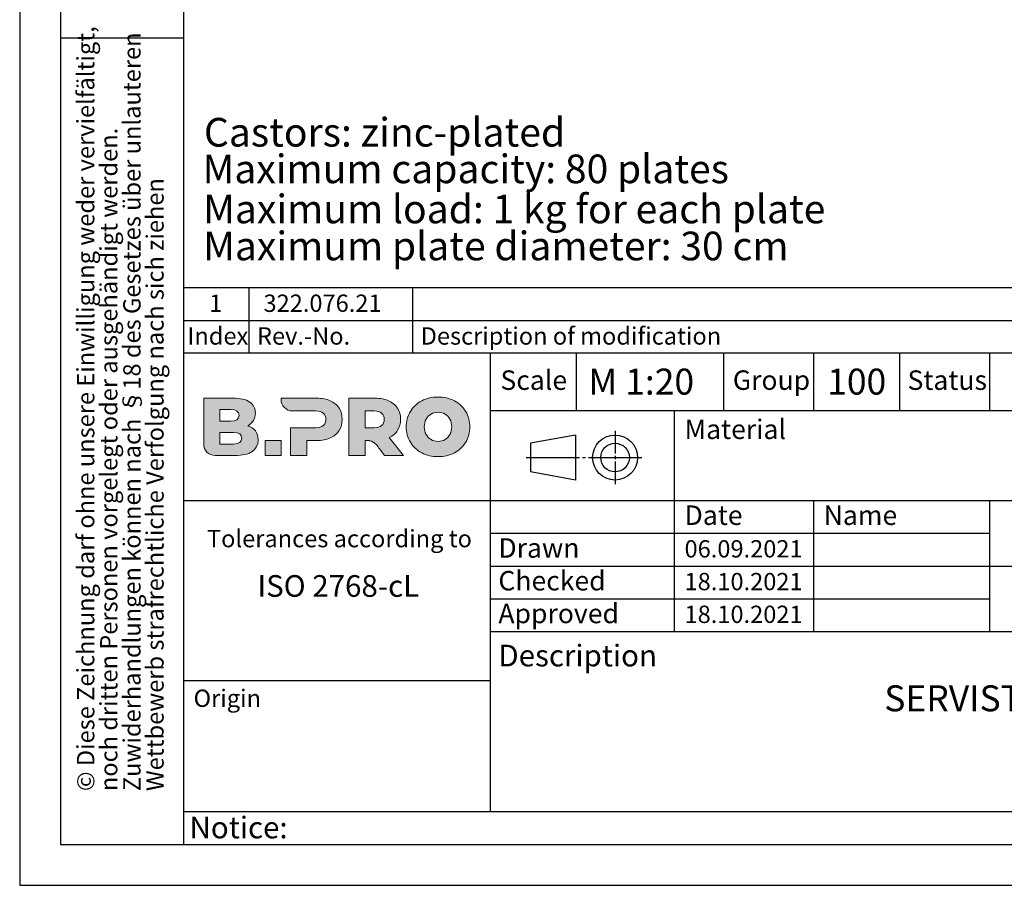
# Model space of a CAD drawing. Units: millimetres. Extents: x 0 to 210, y 0 to 297.
# Drawn here: x 0 to 120, y 0 to 106 of the extents above; entities that cross this region are included whole.
import ezdxf

# ---------------------------------------------------------------- set-up
doc = ezdxf.new("R2010")
doc.units = ezdxf.units.MM
doc.layers.add('B_PRO_LOGO_-_OUTLINE', color=7, linetype='Continuous')
doc.layers.add('FORMAT', color=7, linetype='Continuous')
doc.styles.add('SLDTEXTSTYLE0', font='TXT', dxfattribs={"width": 0.75})
doc.styles.add('SLDTEXTSTYLE1', font='TXT', dxfattribs={"width": 0.605})

# ---------------------------------------------------------------- blocks, each defined once
blk = doc.blocks.new('First Angle Projection')
at = {"layer": 'FORMAT'}
for p, q in [((123.21, 133.7), (123.21, 130.95)), ((118.36, 133.2), (112.86, 132.2)), ((118.36, 133.2), (118.36, 127.7)), ((112.86, 132.2), (112.86, 128.7)), ((112.36, 130.45), (118.86, 130.45)), ((119.21, 130.45), (119.61, 130.45)), ((119.96, 130.45), (126.46, 130.45)), ((123.21, 130.65), (123.21, 130.25)), ((123.21, 129.95), (123.21, 127.2)), ((118.36, 127.7), (112.86, 128.7))]:
    blk.add_line(p, q, dxfattribs=at)
for radius in [2.75, 1.75]:
    blk.add_circle((123.21, 130.45), radius, dxfattribs=at)
blk = doc.blocks.new('B.PRO Logo schwarz 10mm hoch')
at = {"layer": 'B_PRO_LOGO_-_OUTLINE'}
h = blk.add_hatch(color=256, dxfattribs=at)
edge = h.paths.add_edge_path(flags=0)
edge.add_spline(control_points=[(5.4, 0), (6.73, 0), (7.76, 0.2), (8.46, 0.68)], knot_values=[269.2, 269.2, 269.2, 269.2, 270.2, 270.2, 270.2, 270.2], weights=[1, 1, 1, 1], degree=3, periodic=0)
edge.add_spline(control_points=[(8.46, 0.68), (9.09, 1.12), (9.51, 1.87), (9.51, 2.74)], knot_values=[270.2, 270.2, 270.2, 270.2, 271.2, 271.2, 271.2, 271.2], weights=[1, 1, 1, 1], degree=3, periodic=0)
edge.add_spline(control_points=[(9.51, 2.74), (9.51, 3.34), (9.35, 3.85), (9.03, 4.28)], knot_values=[271.2, 271.2, 271.2, 271.2, 272.2, 272.2, 272.2, 272.2], weights=[1, 1, 1, 1], degree=3, periodic=0)
edge.add_spline(control_points=[(9.03, 4.28), (8.7, 4.7), (8.26, 4.98), (7.69, 5.18)], knot_values=[109.892, 109.892, 109.892, 109.892, 110.892, 110.892, 110.892, 110.892], weights=[1, 1, 1, 1], degree=3, periodic=0)
edge.add_spline(control_points=[(7.69, 5.18), (8.11, 5.4), (8.45, 5.73), (8.68, 6.11)], knot_values=[110.892, 110.892, 110.892, 110.892, 111.892, 111.892, 111.892, 111.892], weights=[1, 1, 1, 1], degree=3, periodic=0)
edge.add_spline(control_points=[(8.68, 6.11), (8.91, 6.48), (9.03, 6.91), (9.03, 7.39)], knot_values=[111.892, 111.892, 111.892, 111.892, 112.892, 112.892, 112.892, 112.892], weights=[1, 1, 1, 1], degree=3, periodic=0)
edge.add_spline(control_points=[(9.03, 7.39), (9.03, 8.19), (8.7, 8.85), (8.03, 9.32)], knot_values=[112.892, 112.892, 112.892, 112.892, 113.892, 113.892, 113.892, 113.892], weights=[1, 1, 1, 1], degree=3, periodic=0)
edge.add_spline(control_points=[(8.03, 9.32), (7.36, 9.8), (6.39, 10), (5.11, 10)], knot_values=[113.892, 113.892, 113.892, 113.892, 114.892, 114.892, 114.892, 114.892], weights=[1, 1, 1, 1], degree=3, periodic=0)
edge.add_line((5.11, 10), (0, 10))
edge.add_line((0, 10), (0, 1.99))
edge.add_spline(control_points=[(0, 1.99), (0, 0.95), (0.87, 0), (1.99, 0)], knot_values=[236.576, 236.576, 236.576, 236.576, 237.576, 237.576, 237.576, 237.576], weights=[1, 1, 1, 1], degree=3, periodic=0)
edge.add_line((1.99, 0), (5.4, 0))
edge = h.paths.add_edge_path(flags=0)
edge.add_spline(control_points=[(4.74, 8.01), (5.7, 8.01), (6.17, 7.64), (6.17, 7)], knot_values=[36.825, 36.825, 36.825, 36.825, 37.825, 37.825, 37.825, 37.825], weights=[1, 1, 1, 1], degree=3, periodic=0)
edge.add_spline(control_points=[(6.17, 7), (6.17, 6.35), (5.7, 5.98), (4.74, 5.98)], knot_values=[37.825, 37.825, 37.825, 37.825, 38.825, 38.825, 38.825, 38.825], weights=[1, 1, 1, 1], degree=3, periodic=0)
edge.add_line((4.74, 5.98), (2.8, 5.98))
edge.add_line((2.8, 5.98), (2.8, 8.01))
edge.add_line((2.8, 8.01), (4.74, 8.01))
edge = h.paths.add_edge_path(flags=0)
edge.add_line((2.8, 4.03), (5.22, 4.03))
edge.add_spline(control_points=[(5.22, 4.03), (6.18, 4.03), (6.65, 3.66), (6.65, 3.02)], knot_values=[88.32, 88.32, 88.32, 88.32, 89.32, 89.32, 89.32, 89.32], weights=[1, 1, 1, 1], degree=3, periodic=0)
edge.add_spline(control_points=[(6.65, 3.02), (6.65, 2.37), (6.18, 2), (5.22, 2)], knot_values=[89.32, 89.32, 89.32, 89.32, 90.32, 90.32, 90.32, 90.32], weights=[1, 1, 1, 1], degree=3, periodic=0)
edge.add_line((5.22, 2), (2.8, 2))
edge.add_line((2.8, 2), (2.8, 4.03))
h = blk.add_hatch(color=256, dxfattribs=at)
edge = h.paths.add_edge_path(flags=0)
edge.add_spline(control_points=[(21.33, 6.3), (21.33, 5.83), (21.18, 5.47), (20.88, 5.22)], knot_values=[122.796018, 122.796018, 122.796018, 122.796018, 123.796018, 123.796018, 123.796018, 123.796018], weights=[1, 1, 1, 1], degree=3, periodic=0)
edge.add_spline(control_points=[(20.88, 5.22), (20.59, 4.97), (20.15, 4.84), (19.57, 4.84)], knot_values=[123.796018, 123.796018, 123.796018, 123.796018, 124.796018, 124.796018, 124.796018, 124.796018], weights=[1, 1, 1, 1], degree=3, periodic=0)
edge.add_line((19.57, 4.84), (15.17, 4.84))
edge.add_line((15.17, 4.84), (15.17, 0))
edge.add_line((15.17, 0), (18, 0))
edge.add_line((18, 0), (18, 2.61))
edge.add_line((18, 2.61), (19.74, 2.61))
edge.add_spline(control_points=[(19.74, 2.61), (20.64, 2.61), (21.43, 2.76), (22.1, 3.06)], knot_values=[277.110018, 277.110018, 277.110018, 277.110018, 278.110018, 278.110018, 278.110018, 278.110018], weights=[1, 1, 1, 1], degree=3, periodic=0)
edge.add_spline(control_points=[(22.1, 3.06), (22.76, 3.36), (23.28, 3.79), (23.64, 4.34)], knot_values=[278.110018, 278.110018, 278.110018, 278.110018, 279.110018, 279.110018, 279.110018, 279.110018], weights=[1, 1, 1, 1], degree=3, periodic=0)
edge.add_spline(control_points=[(23.64, 4.34), (24, 4.9), (24.18, 5.55), (24.18, 6.3)], knot_values=[279.110018, 279.110018, 279.110018, 279.110018, 280.110018, 280.110018, 280.110018, 280.110018], weights=[1, 1, 1, 1], degree=3, periodic=0)
edge.add_spline(control_points=[(24.18, 6.3), (24.18, 7.05), (24, 7.71), (23.64, 8.26)], knot_values=[280.110018, 280.110018, 280.110018, 280.110018, 281.110018, 281.110018, 281.110018, 281.110018], weights=[1, 1, 1, 1], degree=3, periodic=0)
edge.add_spline(control_points=[(23.64, 8.26), (23.28, 8.82), (22.76, 9.25), (22.1, 9.55)], knot_values=[20.157, 20.157, 20.157, 20.157, 21.157, 21.157, 21.157, 21.157], weights=[1, 1, 1, 1], degree=3, periodic=0)
edge.add_spline(control_points=[(22.1, 9.55), (21.43, 9.85), (20.64, 10), (19.74, 10)], knot_values=[21.157, 21.157, 21.157, 21.157, 22.157, 22.157, 22.157, 22.157], weights=[1, 1, 1, 1], degree=3, periodic=0)
edge.add_line((19.74, 10), (13.51, 10))
edge.add_line((13.51, 10), (13.51, 9.76))
edge.add_spline(control_points=[(13.51, 9.76), (13.51, 8.72), (14.38, 7.77), (15.5, 7.77)], knot_values=[82.088015, 82.088015, 82.088015, 82.088015, 83.088015, 83.088015, 83.088015, 83.088015], weights=[1, 1, 1, 1], degree=3, periodic=0)
edge.add_line((15.5, 7.77), (19.57, 7.77))
edge.add_spline(control_points=[(19.57, 7.77), (20.15, 7.77), (20.59, 7.64), (20.88, 7.39)], knot_values=[120.796018, 120.796018, 120.796018, 120.796018, 121.796018, 121.796018, 121.796018, 121.796018], weights=[1, 1, 1, 1], degree=3, periodic=0)
edge.add_spline(control_points=[(20.88, 7.39), (21.18, 7.13), (21.33, 6.77), (21.33, 6.3)], knot_values=[121.796018, 121.796018, 121.796018, 121.796018, 122.796018, 122.796018, 122.796018, 122.796018], weights=[1, 1, 1, 1], degree=3, periodic=0)
h = blk.add_hatch(color=256, dxfattribs=at)
edge = h.paths.add_edge_path(flags=0)
edge.add_spline(control_points=[(33.82, 8.26), (34.19, 7.71), (34.37, 7.05), (34.37, 6.3)], knot_values=[202.275098, 202.275098, 202.275098, 202.275098, 203.275098, 203.275098, 203.275098, 203.275098], weights=[1, 1, 1, 1], degree=3, periodic=0)
edge.add_spline(control_points=[(34.37, 6.3), (34.37, 5.58), (34.2, 4.95), (33.86, 4.41)], knot_values=[203.275098, 203.275098, 203.275098, 203.275098, 204.275098, 204.275098, 204.275098, 204.275098], weights=[1, 1, 1, 1], degree=3, periodic=0)
edge.add_spline(control_points=[(33.86, 4.41), (33.52, 3.87), (33.04, 3.45), (32.41, 3.14)], knot_values=[204.275098, 204.275098, 204.275098, 204.275098, 205.275098, 205.275098, 205.275098, 205.275098], weights=[1, 1, 1, 1], degree=3, periodic=0)
edge.add_line((32.41, 3.14), (34.87, 0))
edge.add_line((34.87, 0), (31.54, 0))
edge.add_line((31.54, 0), (30.74, 1.1))
edge.add_spline(control_points=[(30.74, 1.1), (30.38, 1.59), (29.89, 2.39), (29, 2.57)], knot_values=[285.769255, 285.769255, 285.769255, 285.769255, 286.769255, 286.769255, 286.769255, 286.769255], weights=[1, 1, 1, 1], degree=3, periodic=0)
edge.add_spline(control_points=[(29, 2.57), (28.51, 2.67), (28.18, 2.63)], knot_values=[13.607098, 13.607098, 13.607098, 14.607098, 14.607098, 14.607098], weights=[1, 1, 1], degree=2, periodic=0)
edge.add_line((28.18, 2.63), (28.18, 0))
edge.add_line((28.18, 0), (25.35, 0))
edge.add_line((25.35, 0), (25.35, 10))
edge.add_line((25.35, 10), (29.92, 10))
edge.add_spline(control_points=[(29.92, 10), (30.83, 10), (31.61, 9.85), (32.28, 9.55)], knot_values=[200.275098, 200.275098, 200.275098, 200.275098, 201.275098, 201.275098, 201.275098, 201.275098], weights=[1, 1, 1, 1], degree=3, periodic=0)
edge.add_spline(control_points=[(32.28, 9.55), (32.95, 9.25), (33.46, 8.82), (33.82, 8.26)], knot_values=[201.275098, 201.275098, 201.275098, 201.275098, 202.275098, 202.275098, 202.275098, 202.275098], weights=[1, 1, 1, 1], degree=3, periodic=0)
edge = h.paths.add_edge_path(flags=0)
edge.add_spline(control_points=[(31.07, 5.22), (31.36, 5.47), (31.51, 5.83), (31.51, 6.3)], knot_values=[75.863, 75.863, 75.863, 75.863, 76.863, 76.863, 76.863, 76.863], weights=[1, 1, 1, 1], degree=3, periodic=0)
edge.add_spline(control_points=[(31.51, 6.3), (31.51, 6.77), (31.36, 7.13), (31.07, 7.39)], knot_values=[76.863, 76.863, 76.863, 76.863, 77.863, 77.863, 77.863, 77.863], weights=[1, 1, 1, 1], degree=3, periodic=0)
edge.add_spline(control_points=[(31.07, 7.39), (30.77, 7.64), (30.33, 7.77), (29.75, 7.77)], knot_values=[17.57, 17.57, 17.57, 17.57, 18.57, 18.57, 18.57, 18.57], weights=[1, 1, 1, 1], degree=3, periodic=0)
edge.add_line((29.75, 7.77), (28.18, 7.77))
edge.add_line((28.18, 7.77), (28.18, 4.84))
edge.add_line((28.18, 4.84), (29.75, 4.84))
edge.add_spline(control_points=[(29.75, 4.84), (30.33, 4.84), (30.77, 4.97), (31.07, 5.22)], knot_values=[74.863, 74.863, 74.863, 74.863, 75.863, 75.863, 75.863, 75.863], weights=[1, 1, 1, 1], degree=3, periodic=0)
h = blk.add_hatch(color=256, dxfattribs=at)
edge = h.paths.add_edge_path(flags=0)
edge.add_spline(control_points=[(43.76, 9.53), (44.6, 9.08), (45.27, 8.46), (45.75, 7.67)], knot_values=[7, 7, 7, 7, 8, 8, 8, 8], weights=[1, 1, 1, 1], degree=3, periodic=0)
edge.add_spline(control_points=[(45.75, 7.67), (46.23, 6.88), (46.47, 5.99), (46.47, 5)], knot_values=[8, 8, 8, 8, 9, 9, 9, 9], weights=[1, 1, 1, 1], degree=3, periodic=0)
edge.add_spline(control_points=[(46.47, 5), (46.47, 4.01), (46.23, 3.12), (45.75, 2.33)], knot_values=[9, 9, 9, 9, 10, 10, 10, 10], weights=[1, 1, 1, 1], degree=3, periodic=0)
edge.add_spline(control_points=[(45.75, 2.33), (45.27, 1.54), (44.6, 0.92), (43.76, 0.47)], knot_values=[10, 10, 10, 10, 11, 11, 11, 11], weights=[1, 1, 1, 1], degree=3, periodic=0)
edge.add_spline(control_points=[(43.76, 0.47), (42.92, 0.02), (41.97, -0.2), (40.91, -0.2)], knot_values=[11, 11, 11, 11, 12, 12, 12, 12], weights=[1, 1, 1, 1], degree=3, periodic=0)
edge.add_spline(control_points=[(40.91, -0.2), (39.85, -0.2), (38.9, 0.02), (38.06, 0.47)], knot_values=[12, 12, 12, 12, 13, 13, 13, 13], weights=[1, 1, 1, 1], degree=3, periodic=0)
edge.add_spline(control_points=[(38.06, 0.47), (37.22, 0.92), (36.56, 1.54), (36.08, 2.33)], knot_values=[1, 1, 1, 1, 2, 2, 2, 2], weights=[1, 1, 1, 1], degree=3, periodic=0)
edge.add_spline(control_points=[(36.08, 2.33), (35.59, 3.12), (35.35, 4.01), (35.35, 5)], knot_values=[2, 2, 2, 2, 3, 3, 3, 3], weights=[1, 1, 1, 1], degree=3, periodic=0)
edge.add_spline(control_points=[(35.35, 5), (35.35, 5.99), (35.59, 6.88), (36.08, 7.67)], knot_values=[3, 3, 3, 3, 4, 4, 4, 4], weights=[1, 1, 1, 1], degree=3, periodic=0)
edge.add_spline(control_points=[(36.08, 7.67), (36.56, 8.46), (37.22, 9.08), (38.06, 9.53)], knot_values=[4, 4, 4, 4, 5, 5, 5, 5], weights=[1, 1, 1, 1], degree=3, periodic=0)
edge.add_spline(control_points=[(38.06, 9.53), (38.9, 9.98), (39.85, 10.2), (40.91, 10.2)], knot_values=[5, 5, 5, 5, 6, 6, 6, 6], weights=[1, 1, 1, 1], degree=3, periodic=0)
edge.add_spline(control_points=[(40.91, 10.2), (41.97, 10.2), (42.92, 9.98), (43.76, 9.53)], knot_values=[6, 6, 6, 6, 7, 7, 7, 7], weights=[1, 1, 1, 1], degree=3, periodic=0)
edge = h.paths.add_edge_path(flags=0)
edge.add_spline(control_points=[(43.31, 5), (43.31, 5.5), (43.2, 5.94), (42.99, 6.33)], knot_values=[3, 3, 3, 3, 4, 4, 4, 4], weights=[1, 1, 1, 1], degree=3, periodic=0)
edge.add_spline(control_points=[(42.99, 6.33), (42.78, 6.71), (42.49, 7.01), (42.13, 7.22)], knot_values=[4, 4, 4, 4, 5, 5, 5, 5], weights=[1, 1, 1, 1], degree=3, periodic=0)
edge.add_spline(control_points=[(42.13, 7.22), (41.76, 7.43), (41.36, 7.54), (40.91, 7.54)], knot_values=[5, 5, 5, 5, 6, 6, 6, 6], weights=[1, 1, 1, 1], degree=3, periodic=0)
edge.add_spline(control_points=[(40.91, 7.54), (40.46, 7.54), (40.06, 7.43), (39.69, 7.22)], knot_values=[6, 6, 6, 6, 7, 7, 7, 7], weights=[1, 1, 1, 1], degree=3, periodic=0)
edge.add_spline(control_points=[(39.69, 7.22), (39.33, 7.01), (39.04, 6.71), (38.83, 6.33)], knot_values=[7, 7, 7, 7, 8, 8, 8, 8], weights=[1, 1, 1, 1], degree=3, periodic=0)
edge.add_spline(control_points=[(38.83, 6.33), (38.62, 5.94), (38.51, 5.5), (38.51, 5)], knot_values=[8, 8, 8, 8, 9, 9, 9, 9], weights=[1, 1, 1, 1], degree=3, periodic=0)
edge.add_spline(control_points=[(38.51, 5), (38.51, 4.5), (38.62, 4.06), (38.83, 3.68)], knot_values=[9, 9, 9, 9, 10, 10, 10, 10], weights=[1, 1, 1, 1], degree=3, periodic=0)
edge.add_spline(control_points=[(38.83, 3.68), (39.04, 3.29), (39.33, 2.99), (39.69, 2.78)], knot_values=[10, 10, 10, 10, 11, 11, 11, 11], weights=[1, 1, 1, 1], degree=3, periodic=0)
edge.add_spline(control_points=[(39.69, 2.78), (40.06, 2.57), (40.46, 2.46), (40.91, 2.46)], knot_values=[11, 11, 11, 11, 12, 12, 12, 12], weights=[1, 1, 1, 1], degree=3, periodic=0)
edge.add_spline(control_points=[(40.91, 2.46), (41.36, 2.46), (41.76, 2.57), (42.13, 2.78)], knot_values=[12, 12, 12, 12, 13, 13, 13, 13], weights=[1, 1, 1, 1], degree=3, periodic=0)
edge.add_spline(control_points=[(42.13, 2.78), (42.49, 2.99), (42.78, 3.29), (42.99, 3.68)], knot_values=[1, 1, 1, 1, 2, 2, 2, 2], weights=[1, 1, 1, 1], degree=3, periodic=0)
edge.add_spline(control_points=[(42.99, 3.68), (43.2, 4.06), (43.31, 4.5), (43.31, 5)], knot_values=[2, 2, 2, 2, 3, 3, 3, 3], weights=[1, 1, 1, 1], degree=3, periodic=0)
blk.add_hatch(color=256, dxfattribs=at).paths.add_polyline_path([(13.54, 2.61), (10.71, 2.61), (10.71, 0), (13.54, 0)], flags=0)
at = {"color": 7, "linetype": 'Continuous', "lineweight": 18}
for p, q in [((5.11, 10), (0, 10)), ((0, 10), (0, 1.99)), ((13.51, 10), (13.51, 9.76)), ((19.74, 10), (13.51, 10)), ((25.35, 10), (29.92, 10)), ((25.35, 0), (25.35, 10)), ((2.8, 8.01), (4.74, 8.01)), ((2.8, 5.98), (2.8, 8.01)), ((15.5, 7.77), (19.57, 7.77)), ((29.75, 7.77), (28.18, 7.77)), ((28.18, 7.77), (28.18, 4.84)), ((4.74, 5.98), (2.8, 5.98)), ((2.8, 4.03), (5.22, 4.03)), ((2.8, 2), (2.8, 4.03)), ((19.57, 4.84), (15.17, 4.84)), ((15.17, 4.84), (15.17, 0)), ((28.18, 4.84), (29.75, 4.84)), ((5.22, 2), (2.8, 2)), ((10.71, 2.61), (10.71, 0)), ((13.54, 2.61), (10.71, 2.61)), ((13.54, 0), (13.54, 2.61)), ((18, 0), (18, 2.61)), ((18, 2.61), (19.74, 2.61)), ((28.18, 2.63), (28.18, 0)), ((32.41, 3.14), (34.87, 0)), ((1.99, 0), (5.4, 0)), ((10.71, 0), (13.54, 0)), ((15.17, 0), (18, 0)), ((28.18, 0), (25.35, 0)), ((31.54, 0), (30.74, 1.1)), ((34.87, 0), (31.54, 0))]:
    blk.add_line(p, q, dxfattribs=at)
for points, degree in [([(8.03, 9.32), (7.36, 9.8), (6.39, 10), (5.11, 10)], 3), ([(9.03, 7.39), (9.03, 8.19), (8.7, 8.85), (8.03, 9.32)], 3), ([(13.51, 9.76), (13.51, 8.72), (14.38, 7.77), (15.5, 7.77)], 3), ([(22.1, 9.55), (21.43, 9.85), (20.64, 10), (19.74, 10)], 3), ([(23.64, 8.26), (23.28, 8.82), (22.76, 9.25), (22.1, 9.55)], 3), ([(29.92, 10), (30.83, 10), (31.61, 9.85), (32.28, 9.55)], 3), ([(32.28, 9.55), (32.95, 9.25), (33.46, 8.82), (33.82, 8.26)], 3), ([(36.08, 7.67), (36.56, 8.46), (37.22, 9.08), (38.06, 9.53)], 3), ([(38.06, 9.53), (38.9, 9.98), (39.85, 10.2), (40.91, 10.2)], 3), ([(40.91, 10.2), (41.97, 10.2), (42.92, 9.98), (43.76, 9.53)], 3), ([(43.76, 9.53), (44.6, 9.08), (45.27, 8.46), (45.75, 7.67)], 3), ([(4.74, 8.01), (5.7, 8.01), (6.17, 7.64), (6.17, 7)], 3), ([(6.17, 7), (6.17, 6.35), (5.7, 5.98), (4.74, 5.98)], 3), ([(8.68, 6.11), (8.91, 6.48), (9.03, 6.91), (9.03, 7.39)], 3), ([(19.57, 7.77), (20.15, 7.77), (20.59, 7.64), (20.88, 7.39)], 3), ([(20.88, 7.39), (21.18, 7.13), (21.33, 6.77), (21.33, 6.3)], 3), ([(24.18, 6.3), (24.18, 7.05), (24, 7.71), (23.64, 8.26)], 3), ([(31.07, 7.39), (30.77, 7.64), (30.33, 7.77), (29.75, 7.77)], 3), ([(31.51, 6.3), (31.51, 6.77), (31.36, 7.13), (31.07, 7.39)], 3), ([(33.82, 8.26), (34.19, 7.71), (34.37, 7.05), (34.37, 6.3)], 3), ([(35.35, 5), (35.35, 5.99), (35.59, 6.88), (36.08, 7.67)], 3), ([(39.69, 7.22), (39.33, 7.01), (39.04, 6.71), (38.83, 6.33)], 3), ([(40.91, 7.54), (40.46, 7.54), (40.06, 7.43), (39.69, 7.22)], 3), ([(42.13, 7.22), (41.76, 7.43), (41.36, 7.54), (40.91, 7.54)], 3), ([(42.99, 6.33), (42.78, 6.71), (42.49, 7.01), (42.13, 7.22)], 3), ([(45.75, 7.67), (46.23, 6.88), (46.47, 5.99), (46.47, 5)], 3), ([(7.69, 5.18), (8.11, 5.4), (8.45, 5.73), (8.68, 6.11)], 3), ([(9.03, 4.28), (8.7, 4.7), (8.26, 4.98), (7.69, 5.18)], 3), ([(20.88, 5.22), (20.59, 4.97), (20.15, 4.84), (19.57, 4.84)], 3), ([(21.33, 6.3), (21.33, 5.83), (21.18, 5.47), (20.88, 5.22)], 3), ([(23.64, 4.34), (24, 4.9), (24.18, 5.55), (24.18, 6.3)], 3), ([(29.75, 4.84), (30.33, 4.84), (30.77, 4.97), (31.07, 5.22)], 3), ([(31.07, 5.22), (31.36, 5.47), (31.51, 5.83), (31.51, 6.3)], 3), ([(34.37, 6.3), (34.37, 5.58), (34.2, 4.95), (33.86, 4.41)], 3), ([(38.83, 6.33), (38.62, 5.94), (38.51, 5.5), (38.51, 5)], 3), ([(43.31, 5), (43.31, 5.5), (43.2, 5.94), (42.99, 6.33)], 3), ([(5.22, 4.03), (6.18, 4.03), (6.65, 3.66), (6.65, 3.02)], 3), ([(9.51, 2.74), (9.51, 3.34), (9.35, 3.85), (9.03, 4.28)], 3), ([(22.1, 3.06), (22.76, 3.36), (23.28, 3.79), (23.64, 4.34)], 3), ([(33.86, 4.41), (33.52, 3.87), (33.04, 3.45), (32.41, 3.14)], 3), ([(36.08, 2.33), (35.59, 3.12), (35.35, 4.01), (35.35, 5)], 3), ([(38.51, 5), (38.51, 4.5), (38.62, 4.06), (38.83, 3.68)], 3), ([(38.83, 3.68), (39.04, 3.29), (39.33, 2.99), (39.69, 2.78)], 3), ([(42.13, 2.78), (42.49, 2.99), (42.78, 3.29), (42.99, 3.68)], 3), ([(42.99, 3.68), (43.2, 4.06), (43.31, 4.5), (43.31, 5)], 3), ([(46.47, 5), (46.47, 4.01), (46.23, 3.12), (45.75, 2.33)], 3), ([(0, 1.99), (0, 0.95), (0.87, 0), (1.99, 0)], 3), ([(6.65, 3.02), (6.65, 2.37), (6.18, 2), (5.22, 2)], 3), ([(8.46, 0.68), (9.09, 1.12), (9.51, 1.87), (9.51, 2.74)], 3), ([(19.74, 2.61), (20.64, 2.61), (21.43, 2.76), (22.1, 3.06)], 3), ([(29, 2.57), (28.51, 2.67), (28.18, 2.63)], 2), ([(30.74, 1.1), (30.38, 1.59), (29.89, 2.39), (29, 2.57)], 3), ([(38.06, 0.47), (37.22, 0.92), (36.56, 1.54), (36.08, 2.33)], 3), ([(39.69, 2.78), (40.06, 2.57), (40.46, 2.46), (40.91, 2.46)], 3), ([(40.91, 2.46), (41.36, 2.46), (41.76, 2.57), (42.13, 2.78)], 3), ([(45.75, 2.33), (45.27, 1.54), (44.6, 0.92), (43.76, 0.47)], 3), ([(5.4, 0), (6.73, 0), (7.76, 0.2), (8.46, 0.68)], 3), ([(40.91, -0.2), (39.85, -0.2), (38.9, 0.02), (38.06, 0.47)], 3), ([(43.76, 0.47), (42.92, 0.02), (41.97, -0.2), (40.91, -0.2)], 3)]:
    blk.add_open_spline(points, degree=degree, dxfattribs=at)
blk = doc.blocks.new('SW_NOTE_0_1')
at = {"color": 0, "linetype": 'Continuous', "lineweight": 0, "char_height": 2.1167, "attachment_point": 1, "rotation": 90, "style": 'SLDTEXTSTYLE1'}
for s, insert in [('© Diese Zeichnung darf ohne unsere Einwilligung weder vervielfältigt,', (-2.73, 0)), ('Zuwiderhandlungen können nach §18 des Gesetzes über unlauteren', (2.92, 0)), ('noch dritten Personen vorgelegt oder ausgehändigt werden.', (0.09, 0)), ('Wettbewerb strafrechtliche Verfolgung nach sich ziehen', (5.74, 0))]:
    blk.add_mtext(s, dxfattribs=dict(at, insert=insert))
blk = doc.blocks.new('SW_NOTE_0_5')
at = {"color": 0, "linetype": 'Continuous', "lineweight": 0, "char_height": 3.5, "attachment_point": 1, "style": 'SLDTEXTSTYLE0'}
for s, insert in [('Maximum load: 1 kg for each plate', (0, 4.51)), ('Maximum plate diameter: 30 cm', (0, -0.01))]:
    blk.add_mtext(s, dxfattribs=dict(at, insert=insert))

msp = doc.modelspace()

# ---------------------------------------------------------------- linework, layer by layer
at = {"layer": 'FORMAT'}
for p, q in [((0, 297), (0, 0)), ((5, 292), (5, 5)), ((20, 292), (20, 5)), ((5, 103.5), (20, 103.5)), ((20, 73), (200, 73)), ((20, 73), (20, 5)), ((28, 73), (28, 65)), ((48, 73), (48, 65)), ((20, 69), (200, 69)), ((200, 65), (20, 65)), ((57.5, 65), (57.5, 9)), ((68, 65), (68, 58)), ((86, 65), (86, 58)), ((97, 65), (97, 58)), ((107.5, 65), (107.5, 58)), ((118.5, 65), (118.5, 58)), ((57.5, 58), (200, 58)), ((80, 58), (80, 31)), ((20, 47), (200, 47)), ((97, 47), (97, 31)), ((118.5, 47), (118.5, 31)), ((57.5, 43), (118.5, 43)), ((57.5, 39), (200, 39)), ((57.5, 35), (118.5, 35)), ((57.5, 31), (200, 31)), ((20, 25), (57.5, 25)), ((20, 9), (200, 9)), ((5, 5), (205, 5)), ((20, 5), (200, 5)), ((0, 0), (210, 0))]:
    msp.add_line(p, q, dxfattribs=at)

# ---------------------------------------------------------------- block references
at = {"color": 7, "linetype": 'Continuous', "lineweight": 0}
for name, p in [('SW_NOTE_0_1', (9.73264, 11.5)), ('SW_NOTE_0_5', (22.4238, 79.84901))]:
    msp.add_blockref(name, p, dxfattribs=at)
at = {"color": 7, "linetype": 'Continuous', "xscale": 0.7, "yscale": 0.7, "zscale": 0.7}
msp.add_blockref('B.PRO Logo schwarz 10mm hoch', (22.48608, 52.49992), dxfattribs=at)
at = {"layer": 'FORMAT'}
msp.add_blockref('First Angle Projection', (-50.44892, -78.20183), dxfattribs=at)

# ---------------------------------------------------------------- texts
at = {"color": 7, "linetype": 'Continuous', "lineweight": 0}
for s, insert, char_height, attachment_point, style in [('Castors: zinc-plated', (22.51532, 93.72872), 3.5, 1, 'SLDTEXTSTYLE0'), ('Maximum capacity: 80 plates', (22.35353, 89.25729), 3.5, 1, 'SLDTEXTSTYLE0'), ('1', (23.15, 72.1563), 2.11667, 1, 'SLDTEXTSTYLE1'), ('322.076.21', (29.79375, 72.1563), 2.116667, 1, 'SLDTEXTSTYLE1'), ('Index', (20.5, 68.1563), 2.116667, 1, 'SLDTEXTSTYLE1'), ('Rev.-No.', (29, 68.1563), 2.116667, 1, 'SLDTEXTSTYLE1'), ('Description of modification', (49, 68.1563), 2.1166667, 1, 'SLDTEXTSTYLE1'), ('Scale', (58.75, 62.89459), 2.38125, 1, 'SLDTEXTSTYLE1'), ('M', (69.5, 63.10946), 3.175, 1, 'SLDTEXTSTYLE1'), ('1:20', (74, 63.10946), 3.175, 1, 'SLDTEXTSTYLE1'), ('Group', (87.15, 62.89459), 2.38125, 1, 'SLDTEXTSTYLE1'), ('100', (102.2941, 63.10946), 3.175, 2, 'SLDTEXTSTYLE1'), ('Status', (108.5, 62.89459), 2.38125, 1, 'SLDTEXTSTYLE1'), ('Material', (81.25, 56.89459), 2.38125, 1, 'SLDTEXTSTYLE1'), ('Date', (81.25, 46.39459), 2.38125, 1, 'SLDTEXTSTYLE1'), ('Name', (98.25, 46.39459), 2.38125, 1, 'SLDTEXTSTYLE1'), ('Tolerances according to', (39.07705, 43.4063), 2.1166667, 2, 'SLDTEXTSTYLE1'), ('Drawn', (58.5, 42.39459), 2.38125, 1, 'SLDTEXTSTYLE1'), ('06.09.2021', (81.25, 42.1563), 2.116667, 1, 'SLDTEXTSTYLE1'), ('Checked', (58.5, 38.39459), 2.38125, 1, 'SLDTEXTSTYLE1'), ('ISO 2768-cL', (38.93986, 37.88288), 2.6458333, 2, 'SLDTEXTSTYLE1'), ('18.10.2021', (81.25, 38.1563), 2.116667, 1, 'SLDTEXTSTYLE1'), ('Approved', (58.5, 34.39459), 2.38125, 1, 'SLDTEXTSTYLE1'), ('18.10.2021', (81.25, 34.1563), 2.116667, 1, 'SLDTEXTSTYLE1'), ('Description', (58.5, 29.38288), 2.6458333, 1, 'SLDTEXTSTYLE1'), ('SERVISTAR  GASTRO 80', (129.00161, 24.42684), 3.175, 2, 'SLDTEXTSTYLE1'), ('Origin', (21.25, 23.9063), 2.116667, 1, 'SLDTEXTSTYLE1'), ('Notice:', (20.75, 8.38288), 2.645833, 1, 'SLDTEXTSTYLE1')]:
    msp.add_mtext(s, dxfattribs=dict(at, insert=insert, char_height=char_height, attachment_point=attachment_point, style=style))

doc.saveas('drawing.dxf')
